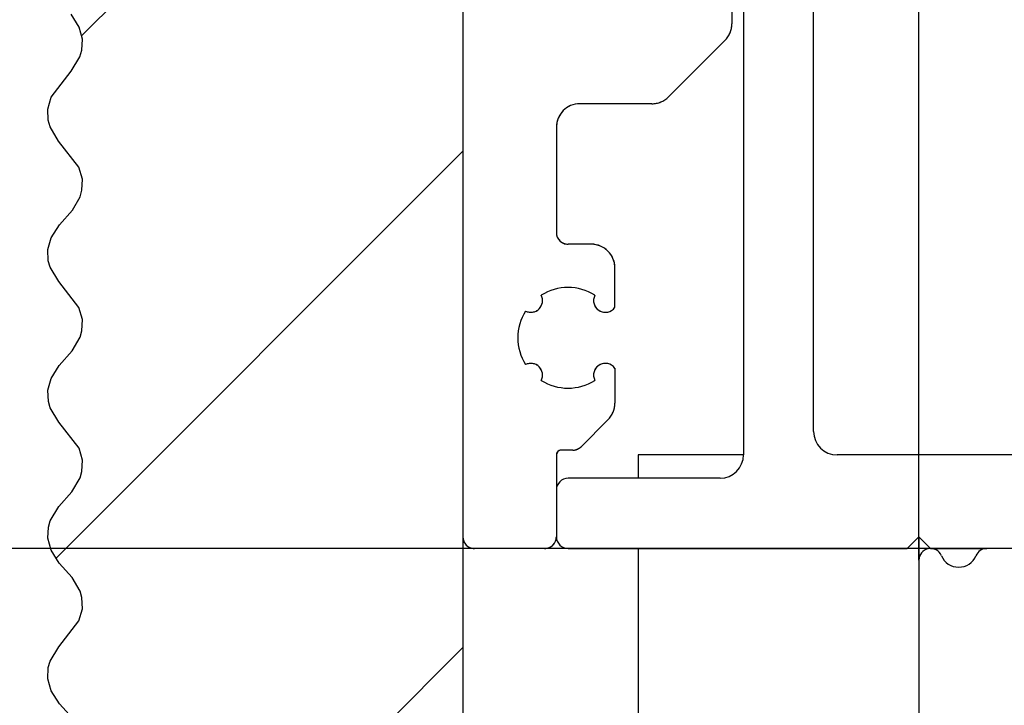
# Model space of a CAD drawing. Units: inches. Extents: x 3933 to 4518, y 20538 to 20948.
# Drawn here: x 3978 to 4020, y 20838 to 20867 of the extents above; entities that cross this region are included whole.
import ezdxf

# ---------------------------------------------------------------- set-up
doc = ezdxf.new("R2010")
doc.units = ezdxf.units.IN
doc.linetypes.add('DASHED', pattern=[15, 7, -8])
doc.linetypes.add('DOT_CENTER', pattern=[14, 12, -1, 0, -1])
doc.layers.add('1', color=7, linetype='Continuous')
doc.styles.add('CONVERTER_11', font='txt.shx', dxfattribs={"width": 0.9})
doc.dimstyles.new('ME10_DIM_14', dxfattribs={"dimtxt": 3.5, "dimasz": 3.5, "dimexe": 2, "dimexo": 0, "dimgap": 2, "dimtad": 1, "dimdsep": 46, "dimtxsty": 'CONVERTER_11', "dimsah": 1, "dimcen": 0.09, "dimclrd": 3, "dimclre": 3, "dimclrt": 4, "dimadec": 0, "dimazin": 0, "dimtfac": 1, "dimtdec": 4, "dimtix": 1, "dimtmove": 0, "dimatfit": 3, "dimfxl": 1, "dimtolj": 1, "dimtzin": 0, "dimarcsym": 0})
doc.dimstyles.new('ME10_DIM_21', dxfattribs={"dimtxt": 3.5, "dimasz": 3.5, "dimexe": 2, "dimexo": 0, "dimgap": 2, "dimtad": 1, "dimdsep": 46, "dimtxsty": 'CONVERTER_11', "dimsah": 1, "dimcen": 0.09, "dimclrd": 3, "dimclre": 3, "dimclrt": 4, "dimadec": 0, "dimazin": 0, "dimtfac": 1, "dimtdec": 4, "dimtix": 1, "dimtmove": 0, "dimatfit": 3, "dimfxl": 1, "dimtolj": 1, "dimtzin": 0, "dimarcsym": 0})
doc.dimstyles.new('ME10_DIM_33', dxfattribs={"dimtxt": 3.5, "dimasz": 3.5, "dimexe": 2, "dimexo": 0, "dimgap": 2, "dimtad": 1, "dimdsep": 46, "dimtxsty": 'CONVERTER_11', "dimsah": 1, "dimcen": 0.09, "dimclrd": 3, "dimclre": 3, "dimclrt": 4, "dimadec": 0, "dimazin": 0, "dimtfac": 1, "dimtdec": 4, "dimtix": 1, "dimtmove": 0, "dimatfit": 3, "dimfxl": 1, "dimtolj": 1, "dimtzin": 0, "dimarcsym": 0})

# ---------------------------------------------------------------- blocks, each defined once
blk = doc.blocks.new('Befestigungswinkel_mittel__48', base_point=(4000.714, 20844.231))
at = {"color": 1, "linetype": 'Continuous'}
for p, q in [((4011.714, 20849.231), (4011.714, 20889.702)), ((4008.714, 20871.231), (4008.714, 20848.231)), ((4060.714, 20848.231), (4012.714, 20848.231)), ((4007.714, 20847.231), (4001.214, 20847.231)), ((4015.714, 20844.231), (4016.214, 20844.731)), ((4016.214, 20844.731), (4016.714, 20844.231)), ((4001.214, 20844.231), (4015.714, 20844.231)), ((4016.714, 20844.231), (4019.114, 20844.231))]:
    blk.add_line(p, q, dxfattribs=at)
for centre, radius, start, end in [((4012.714, 20849.231), 1, 180, 270), ((4007.714, 20848.231), 1, 270, 0), ((4001.214, 20846.731), 0.5, 90, 180), ((4001.214, 20844.731), 0.5, 180, 270)]:
    blk.add_arc(centre, radius, start, end, dxfattribs=at)
blk = doc.blocks.new('10421-EP-83_07_Laufrohr-zweifluegelig__52', base_point=(4016.214, 20804.231))
at = {"color": 1, "linetype": 'Continuous'}
for p, q in [((4047.314, 20844.231), (4019.114, 20844.231)), ((4016.214, 20843.731), (4016.214, 20804.731))]:
    blk.add_line(p, q, dxfattribs=at)
for centre, radius, start, end in [((4016.714, 20843.731), 0.5, 22.6199, 180), ((4019.114, 20843.731), 0.5, 90, 157.3801), ((4017.914, 20844.231), 0.8, 202.6199, 337.3801), ((4033.214, 20788.624), 50, 98.5409, 106.4291)]:
    blk.add_arc(centre, radius, start, end, dxfattribs=at)
blk = doc.blocks.new('10421-EP-83_16_Wandbefestigung-gelocht__54', base_point=(3996.714, 20844.231))
at = {"color": 3, "linetype": 'DASHED'}
for p, q in [((3996.714, 20904.654), (3996.714, 20844.731)), ((3996.714, 20904.654), (3996.714, 20844.731)), ((4008.214, 20871.031), (4008.214, 20866.646)), ((4007.922, 20865.939), (4005.507, 20863.524)), ((4004.8, 20863.231), (4001.714, 20863.231)), ((4000.714, 20862.231), (4000.714, 20857.731)), ((4002.214, 20857.231), (4001.214, 20857.231)), ((4003.214, 20854.535), (4003.214, 20856.231)), ((4003.214, 20851.928), (4003.214, 20850.436)), ((4002.922, 20849.729), (4001.771, 20848.578)), ((4001.417, 20848.431), (4000.914, 20848.431)), ((4000.714, 20848.231), (4000.714, 20844.731)), ((4000.214, 20844.231), (3997.214, 20844.231))]:
    blk.add_line(p, q, dxfattribs=at)
at = {"color": 1, "linetype": 'Continuous'}
for p, q in [((4008.214, 20871.031), (4008.214, 20866.646)), ((4007.922, 20865.939), (4005.507, 20863.524)), ((4004.8, 20863.231), (4001.714, 20863.231)), ((4000.714, 20862.231), (4000.714, 20857.731)), ((4002.214, 20857.231), (4001.214, 20857.231)), ((4003.214, 20854.535), (4003.214, 20856.231)), ((4003.214, 20851.928), (4003.214, 20850.436)), ((4002.922, 20849.729), (4001.771, 20848.578)), ((4001.417, 20848.431), (4000.914, 20848.431)), ((4000.714, 20848.231), (4000.714, 20844.731)), ((4000.214, 20844.231), (3997.214, 20844.231))]:
    blk.add_line(p, q, dxfattribs=at)
for centre, radius, start, end in [((4007.214, 20866.646), 1, 315, 0), ((4004.8, 20864.231), 1, 270, 315), ((4001.714, 20862.231), 1, 90, 180), ((4001.214, 20857.731), 0.5, 180, 270), ((4002.214, 20856.231), 1, 0, 90), ((3999.623, 20854.822), 0.5, 242.8585, 27.1415), ((4001.214, 20853.231), 2.15, 57.7885, 122.2115), ((4002.805, 20854.822), 0.5, 152.8585, 324.887), ((4001.214, 20853.231), 2.15, 147.7885, 212.2115), ((3999.623, 20851.64), 0.5, 332.8585, 117.1415), ((4002.805, 20851.64), 0.5, 35.113, 207.1415), ((4001.214, 20853.231), 2.15, 237.7885, 302.2115), ((4002.214, 20850.436), 1, 315, 0), ((4000.914, 20848.231), 0.2, 90, 180), ((4001.417, 20848.931), 0.5, 270, 315), ((3997.214, 20844.731), 0.5, 180, 270), ((4000.214, 20844.731), 0.5, 270, 0)]:
    blk.add_arc(centre, radius, start, end, dxfattribs=at)
at = {"color": 3, "linetype": 'DASHED'}
for centre, radius, start, end in [((4007.214, 20866.646), 1, 315, 0), ((4004.8, 20864.231), 1, 270, 315), ((4001.714, 20862.231), 1, 90, 180), ((4001.214, 20857.731), 0.5, 180, 270), ((4002.214, 20856.231), 1, 0, 90), ((3999.623, 20854.822), 0.5, 242.8585, 27.1415), ((4001.214, 20853.231), 2.15, 57.7885, 122.2115), ((4002.805, 20854.822), 0.5, 152.8585, 324.887), ((4001.214, 20853.231), 2.15, 147.7885, 212.2115), ((3999.623, 20851.64), 0.5, 332.8585, 117.1415), ((4002.805, 20851.64), 0.5, 35.113, 207.1415), ((4001.214, 20853.231), 2.15, 237.7885, 302.2115), ((4002.214, 20850.436), 1, 315, 0), ((4000.914, 20848.231), 0.2, 90, 180), ((4001.417, 20848.931), 0.5, 270, 315), ((3997.214, 20844.731), 0.5, 180, 270), ((4000.214, 20844.731), 0.5, 270, 0)]:
    blk.add_arc(centre, radius, start, end, dxfattribs=at)
blk = doc.blocks.new('10421-EP-83_14_Decke-zweifluegelig__55', base_point=(3978.964, 20754.231))
at = {"layer": '1', "linetype": 'Continuous'}
h = blk.add_hatch(dxfattribs=at)
h.set_pattern_fill('_USER', color=3, scale=15, angle=45, pattern_type=0)
h.set_pattern_definition([(45, (0, 0), (-10.606602, 10.606602), [])])
h.paths.add_polyline_path([(3996.714, 20934.838), (3996.714, 20754.231), (3979.084, 20754.231), (3978.978, 20754.63), (3978.977, 20755.028), (3979.036, 20755.294), (3979.187, 20755.648), (3980.268, 20757.065), (3980.421, 20757.47), (3980.462, 20757.909), (3980.343, 20758.435), (3979.981, 20759.035), (3979.12, 20760.148), (3978.974, 20760.658), (3978.995, 20761.136), (3979.076, 20761.41), (3979.437, 20762.022), (3980.304, 20763.137), (3980.453, 20763.649), (3980.435, 20764.128), (3980.356, 20764.401), (3980.028, 20764.975), (3979.475, 20765.594), (3979.119, 20766.15), (3978.974, 20766.66), (3978.996, 20767.137), (3979.076, 20767.411), (3979.438, 20768.024), (3980.304, 20769.138), (3980.453, 20769.65), (3980.435, 20770.129), (3980.356, 20770.402), (3980.024, 20770.981), (3979.471, 20771.598), (3979.117, 20772.154), (3978.974, 20772.663), (3978.996, 20773.141), (3979.078, 20773.414), (3979.441, 20774.028), (3980.306, 20775.142), (3980.454, 20775.653), (3980.434, 20776.131), (3980.355, 20776.404), (3980.014, 20776.993), (3979.462, 20777.61), (3979.113, 20778.165), (3978.973, 20778.672), (3978.998, 20779.149), (3979.081, 20779.423), (3979.449, 20780.037), (3980.309, 20781.15), (3980.455, 20781.66), (3980.433, 20782.137), (3980.353, 20782.411), (3979.991, 20783.023), (3979.125, 20784.138), (3978.975, 20784.65), (3978.994, 20785.128), (3979.073, 20785.402), (3979.404, 20785.98), (3979.957, 20786.598), (3980.311, 20787.153), (3980.455, 20787.663), (3980.433, 20788.14), (3980.351, 20788.414), (3979.988, 20789.027), (3979.123, 20790.141), (3978.975, 20790.653), (3978.994, 20791.131), (3979.074, 20791.404), (3979.413, 20791.991), (3979.965, 20792.608), (3980.315, 20793.163), (3980.456, 20793.67), (3980.431, 20794.147), (3980.348, 20794.421), (3979.981, 20795.035), (3979.12, 20796.148), (3978.974, 20796.658), (3978.995, 20797.136), (3979.076, 20797.41), (3979.437, 20798.022), (3980.304, 20799.137), (3980.453, 20799.649), (3980.356, 20800.401), (3980.028, 20800.976), (3979.475, 20801.594), (3979.119, 20802.15), (3978.974, 20802.66), (3978.996, 20803.137), (3979.076, 20803.411), (3979.438, 20804.024), (3980.304, 20805.138), (3980.453, 20805.65), (3980.435, 20806.129), (3980.356, 20806.402), (3980.024, 20806.981), (3979.471, 20807.599), (3979.117, 20808.154), (3978.974, 20808.663), (3978.996, 20809.141), (3979.078, 20809.414), (3979.441, 20810.028), (3980.306, 20811.142), (3980.454, 20811.653), (3980.434, 20812.131), (3980.355, 20812.404), (3980.014, 20812.994), (3979.462, 20813.61), (3979.113, 20814.165), (3978.973, 20814.672), (3978.998, 20815.149), (3979.081, 20815.423), (3979.449, 20816.037), (3980.309, 20817.15), (3980.455, 20817.66), (3980.433, 20818.137), (3980.353, 20818.411), (3979.991, 20819.023), (3979.125, 20820.138), (3978.975, 20820.65), (3978.994, 20821.128), (3979.073, 20821.402), (3979.404, 20821.98), (3979.957, 20822.598), (3980.311, 20823.154), (3980.455, 20823.663), (3980.433, 20824.14), (3980.351, 20824.414), (3979.988, 20825.027), (3979.123, 20826.141), (3978.975, 20826.653), (3978.994, 20827.131), (3979.074, 20827.404), (3979.414, 20827.992), (3979.966, 20828.609), (3980.316, 20829.164), (3980.456, 20829.671), (3980.431, 20830.148), (3980.348, 20830.422), (3979.981, 20831.036), (3979.12, 20832.149), (3978.974, 20832.659), (3978.995, 20833.137), (3979.076, 20833.41), (3979.437, 20834.023), (3980.304, 20835.137), (3980.453, 20835.65), (3980.435, 20836.128), (3980.356, 20836.401), (3980.027, 20836.978), (3979.474, 20837.595), (3979.118, 20838.152), (3978.974, 20838.661), (3978.996, 20839.139), (3979.077, 20839.412), (3979.439, 20840.025), (3980.305, 20841.14), (3980.454, 20841.652), (3980.435, 20842.13), (3980.356, 20842.403), (3980.02, 20842.986), (3979.467, 20843.603), (3979.115, 20844.159), (3978.973, 20844.667), (3978.997, 20845.144), (3979.079, 20845.418), (3979.444, 20846.031), (3979.995, 20846.645), (3980.353, 20847.253), (3980.433, 20847.526), (3980.455, 20848.004), (3980.309, 20848.514), (3979.448, 20849.627), (3979.081, 20850.241), (3978.998, 20850.515), (3978.973, 20850.991), (3979.113, 20851.499), (3979.462, 20852.054), (3980.015, 20852.67), (3980.355, 20853.259), (3980.435, 20853.532), (3980.454, 20854.01), (3980.306, 20854.521), (3979.441, 20855.636), (3979.078, 20856.249), (3978.996, 20856.522), (3978.974, 20857), (3979.117, 20857.509), (3979.471, 20858.065), (3980.024, 20858.682), (3980.356, 20859.261), (3980.435, 20859.534), (3980.453, 20860.013), (3980.304, 20860.525), (3979.438, 20861.639), (3979.076, 20862.252), (3978.996, 20862.526), (3978.974, 20863.003), (3979.119, 20863.513), (3979.98, 20864.626), (3980.348, 20865.24), (3980.431, 20865.514), (3980.456, 20865.991), (3980.316, 20866.498), (3979.967, 20867.053), (3979.415, 20867.669), (3979.074, 20868.258), (3978.994, 20868.532), (3978.975, 20869.01), (3979.123, 20869.521), (3979.987, 20870.635), (3980.351, 20871.248), (3980.432, 20871.522), (3980.455, 20871.999), (3980.312, 20872.508), (3979.958, 20873.064), (3979.405, 20873.682), (3979.073, 20874.261), (3978.994, 20874.534), (3978.975, 20875.012), (3979.125, 20875.525), (3979.991, 20876.639), (3980.352, 20877.252), (3980.433, 20877.525), (3980.455, 20878.003), (3980.31, 20878.513), (3979.954, 20879.069), (3979.401, 20879.687), (3979.072, 20880.262), (3978.994, 20880.535), (3978.975, 20881.014), (3979.125, 20881.526), (3979.992, 20882.641), (3980.353, 20883.253), (3980.433, 20883.527), (3980.454, 20884.004), (3980.309, 20884.515), (3979.447, 20885.628), (3979.08, 20886.242), (3978.998, 20886.516), (3978.973, 20886.993), (3979.113, 20887.5), (3979.464, 20888.055), (3980.016, 20888.672), (3980.355, 20889.259), (3980.435, 20889.532), (3980.454, 20890.01), (3980.306, 20890.522), (3979.427, 20891.653), (3979.077, 20892.249), (3978.996, 20892.523), (3978.974, 20893), (3979.06, 20893.366), (3979.118, 20893.509), (3979.472, 20894.065), (3980.025, 20894.683), (3980.11, 20894.8), (3980.356, 20895.261), (3980.435, 20895.535), (3980.453, 20896.013), (3980.41, 20896.235), (3980.304, 20896.525), (3979.415, 20897.669), (3979.076, 20898.252), (3978.996, 20898.526), (3978.974, 20899.003), (3978.989, 20899.103), (3979.119, 20899.513), (3979.906, 20900.538), (3979.98, 20900.626), (3980.348, 20901.24), (3980.431, 20901.514), (3980.458, 20901.972), (3980.456, 20901.991), (3980.316, 20902.498), (3979.967, 20903.053), (3979.641, 20903.406), (3979.414, 20903.669), (3979.074, 20904.259), (3978.994, 20904.532), (3978.964, 20904.841), (3978.975, 20905.01), (3979.123, 20905.521), (3979.659, 20906.275), (3979.987, 20906.635), (3980.351, 20907.248), (3980.433, 20907.522), (3980.459, 20907.71), (3980.455, 20907.999), (3980.312, 20908.509), (3979.958, 20909.064), (3979.89, 20909.144), (3979.405, 20909.682), (3979.073, 20910.261), (3978.994, 20910.534), (3978.986, 20910.578), (3978.975, 20911.013), (3979.125, 20911.525), (3979.43, 20912.013), (3979.991, 20912.639), (3980.352, 20913.252), (3980.415, 20913.447), (3980.433, 20913.526), (3980.455, 20914.003), (3980.31, 20914.513), (3980.097, 20914.881), (3979.954, 20915.069), (3979.401, 20915.687), (3979.072, 20916.262), (3979.053, 20916.316), (3978.994, 20916.535), (3978.975, 20917.014), (3979.125, 20917.526), (3979.246, 20917.75), (3979.992, 20918.641), (3980.325, 20919.185), (3980.353, 20919.253), (3980.433, 20919.527), (3980.454, 20920.004), (3980.309, 20920.515), (3980.258, 20920.619), (3979.447, 20921.628), (3979.166, 20922.053), (3979.08, 20922.242), (3978.998, 20922.516), (3978.973, 20922.993), (3979.108, 20923.488), (3979.113, 20923.5), (3979.464, 20924.055), (3980.016, 20924.672), (3980.189, 20924.922), (3980.355, 20925.259), (3980.435, 20925.532), (3980.454, 20926.01), (3980.373, 20926.356), (3980.306, 20926.522), (3979.441, 20927.636), (3979.325, 20927.791), (3979.077, 20928.249), (3978.996, 20928.523), (3978.974, 20929), (3979.016, 20929.225), (3979.118, 20929.509), (3980.016, 20930.651), (3980.625, 20931.569), (3980.692, 20931.791), (3980.705, 20931.864), (3980.714, 20932.003), (3980.701, 20932.149), (3980.011, 20933.1), (3979.871, 20933.316), (3979.805, 20933.444), (3979.728, 20933.673), (3979.714, 20934.28), (3980.824, 20934.28), (3981.874, 20934.352), (3981.945, 20934.367), (3982.546, 20934.569), (3983.303, 20935.116), (3983.623, 20935.264), (3983.769, 20935.28), (3983.979, 20935.261), (3984.23, 20935.186), (3984.53, 20935.036), (3984.798, 20934.857), (3986.102, 20933.773), (3986.575, 20933.579), (3987.069, 20933.535), (3987.335, 20933.578), (3989.465, 20934.95), (3989.68, 20935.005), (3989.735, 20935.014), (3990.219, 20935.007), (3990.852, 20934.762), (3992.025, 20933.819), (3992.324, 20933.663), (3992.599, 20933.573), (3993.073, 20933.535), (3993.197, 20933.55), (3993.528, 20933.64), (3994.37, 20934.197), (3995.121, 20934.798), (3995.52, 20934.967), (3995.542, 20934.973), (3995.818, 20935.024), (3996.266, 20934.998)])
at = {"color": 1, "linetype": 'Continuous'}
blk.add_line((3996.714, 20934.838), (3996.714, 20754.231), dxfattribs=at)
at = {"color": 3, "linetype": 'DOT_CENTER'}
for p, q in [((3980.316, 20866.498), (3979.967, 20867.053)), ((3980.456, 20865.991), (3980.316, 20866.498)), ((3980.431, 20865.514), (3980.456, 20865.991)), ((3979.98, 20864.626), (3980.348, 20865.24)), ((3980.348, 20865.24), (3980.431, 20865.514)), ((3979.119, 20863.513), (3979.98, 20864.626)), ((3978.974, 20863.003), (3979.119, 20863.513)), ((3978.996, 20862.526), (3978.974, 20863.003)), ((3979.076, 20862.252), (3978.996, 20862.526)), ((3979.438, 20861.639), (3979.076, 20862.252)), ((3980.304, 20860.525), (3979.438, 20861.639)), ((3980.453, 20860.013), (3980.304, 20860.525)), ((3980.435, 20859.534), (3980.453, 20860.013)), ((3980.024, 20858.682), (3980.356, 20859.261)), ((3980.356, 20859.261), (3980.435, 20859.534)), ((3979.471, 20858.065), (3980.024, 20858.682)), ((3979.117, 20857.509), (3979.471, 20858.065)), ((3978.974, 20857), (3979.117, 20857.509)), ((3978.996, 20856.522), (3978.974, 20857)), ((3979.078, 20856.249), (3978.996, 20856.522)), ((3979.441, 20855.636), (3979.078, 20856.249)), ((3980.306, 20854.521), (3979.441, 20855.636)), ((3980.454, 20854.01), (3980.306, 20854.521)), ((3980.435, 20853.532), (3980.454, 20854.01)), ((3980.355, 20853.259), (3980.435, 20853.532)), ((3980.015, 20852.67), (3980.355, 20853.259)), ((3979.462, 20852.054), (3980.015, 20852.67)), ((3979.113, 20851.499), (3979.462, 20852.054)), ((3978.973, 20850.991), (3979.113, 20851.499)), ((3978.998, 20850.515), (3978.973, 20850.991)), ((3979.081, 20850.241), (3978.998, 20850.515)), ((3979.448, 20849.627), (3979.081, 20850.241)), ((3980.309, 20848.514), (3979.448, 20849.627)), ((3980.455, 20848.004), (3980.309, 20848.514)), ((3980.433, 20847.526), (3980.455, 20848.004)), ((3980.353, 20847.253), (3980.433, 20847.526)), ((3979.995, 20846.645), (3980.353, 20847.253)), ((3979.444, 20846.031), (3979.995, 20846.645)), ((3979.079, 20845.418), (3979.444, 20846.031)), ((3978.997, 20845.144), (3979.079, 20845.418)), ((3978.973, 20844.667), (3978.997, 20845.144)), ((3979.115, 20844.159), (3978.973, 20844.667)), ((3979.467, 20843.603), (3979.115, 20844.159)), ((3980.02, 20842.986), (3979.467, 20843.603)), ((3980.356, 20842.403), (3980.02, 20842.986)), ((3980.435, 20842.13), (3980.356, 20842.403)), ((3980.454, 20841.652), (3980.435, 20842.13)), ((3980.305, 20841.14), (3980.454, 20841.652)), ((3979.439, 20840.025), (3980.305, 20841.14)), ((3979.077, 20839.412), (3979.439, 20840.025)), ((3978.974, 20838.661), (3978.996, 20839.139)), ((3978.996, 20839.139), (3979.077, 20839.412)), ((3979.118, 20838.152), (3978.974, 20838.661)), ((3979.474, 20837.595), (3979.118, 20838.152)), ((3980.027, 20836.978), (3979.474, 20837.595))]:
    blk.add_line(p, q, dxfattribs=at)
blk = doc.blocks.new('10421-2-0452_Adapter_Teleskop__127', base_point=(4004.214, 20790.231))
at = {"color": 1, "linetype": 'Continuous'}
for p, q in [((4008.714, 20848.231), (4004.214, 20848.231)), ((4004.214, 20848.231), (4004.214, 20847.231)), ((4016.214, 20844.731), (4016.214, 20843.731)), ((4004.214, 20844.231), (4004.214, 20790.231)), ((4016.214, 20843.731), (4016.214, 20804.731)), ((4016.214, 20804.731), (4016.214, 20798.231)), ((4016.114, 20790.231), (4016.114, 20798.231)), ((4016.214, 20798.231), (4016.114, 20798.231)), ((4016.114, 20790.231), (4004.214, 20790.231))]:
    blk.add_line(p, q, dxfattribs=at)
blk = doc.blocks.new('10421-EP-83_01_Teleskop-erster-Flügel__130', base_point=(4004.214, 20774.231))
blk.add_blockref('10421-2-0452_Adapter_Teleskop__127', (4004.214, 20790.231))
blk = doc.blocks.new('10421-EP-83-Perlan-Teleskop-Standard__131', base_point=(3978.964, 20731.981))
for name, p in [('10421-EP-83_14_Decke-zweifluegelig__55', (3978.964, 20754.231)), ('10421-EP-83_16_Wandbefestigung-gelocht__54', (3996.714, 20844.231)), ('Befestigungswinkel_mittel__48', (4000.714, 20844.231)), ('10421-EP-83_01_Teleskop-erster-Flügel__130', (4004.214, 20774.231)), ('10421-EP-83_07_Laufrohr-zweifluegelig__52', (4016.214, 20804.231))]:
    blk.add_blockref(name, p)
blk = doc.blocks.new('*D377')
at = {"layer": '1', "color": 3, "linetype": 'Continuous'}
for p, q in [((3993.714, 20885.231), (3960.938, 20885.231)), ((3962.938, 20885.231), (3962.938, 20844.231)), ((4015.714, 20844.231), (3960.938, 20844.231))]:
    blk.add_line(p, q, dxfattribs=at)
at = {"layer": '1', "color": 3}
for points in [[(3963.399, 20881.731), (3962.477, 20881.731), (3962.938, 20885.231)], [(3962.477, 20847.731), (3963.399, 20847.731), (3962.938, 20844.231)]]:
    blk.add_solid(points, dxfattribs=at)
at = {"layer": '1', "color": 4, "insert": (3960.938, 20863.993), "char_height": 3.5, "attachment_point": 7, "rotation": 90, "line_spacing_factor": 0.60024, "style": 'CONVERTER_11'}
blk.add_mtext('41', dxfattribs=at)
blk = doc.blocks.new('*D384')
at = {"layer": '1', "color": 3, "linetype": 'Continuous'}
for p, q in [((4016.214, 20843.731), (4016.214, 20926.076)), ((4050.214, 20843.731), (4050.214, 20926.076)), ((4016.214, 20924.076), (4050.214, 20924.076))]:
    blk.add_line(p, q, dxfattribs=at)
at = {"layer": '1', "color": 3}
for points in [[(4019.714, 20924.537), (4019.714, 20923.615), (4016.214, 20924.076)], [(4046.714, 20923.615), (4046.714, 20924.537), (4050.214, 20924.076)]]:
    blk.add_solid(points, dxfattribs=at)
at = {"layer": '1', "color": 4, "insert": (4027.876, 20926.076), "char_height": 3.5, "attachment_point": 7, "rotation": 0.0001, "line_spacing_factor": 0.60024, "style": 'CONVERTER_11'}
blk.add_mtext('34', dxfattribs=at)
blk = doc.blocks.new('*D396')
at = {"layer": '1', "color": 3, "linetype": 'Continuous'}
for p, q in [((4019.114, 20844.231), (3970.945, 20844.231)), ((3972.945, 20844.231), (3972.945, 20804.231)), ((4019.114, 20804.231), (3970.945, 20804.231))]:
    blk.add_line(p, q, dxfattribs=at)
at = {"layer": '1', "color": 3}
for points in [[(3973.405, 20840.731), (3972.484, 20840.731), (3972.945, 20844.231)], [(3972.484, 20807.731), (3973.405, 20807.731), (3972.945, 20804.231)]]:
    blk.add_solid(points, dxfattribs=at)
at = {"layer": '1', "color": 4, "insert": (3970.945, 20818.805), "char_height": 3.5, "attachment_point": 7, "rotation": 90, "line_spacing_factor": 0.60024, "style": 'CONVERTER_11'}
blk.add_mtext('40', dxfattribs=at)
blk = doc.blocks.new('_02_01', base_point=(4135.053, 21900.976))
blk.add_blockref('10421-EP-83-Perlan-Teleskop-Standard__131', (3978.964, 20731.981))
at = {"layer": '1'}
dim = blk.add_linear_dim(base=(4016.214, 20924.076), p1=(4050.214, 20843.731), p2=(4016.214, 20843.731), dimstyle='ME10_DIM_21', dxfattribs=at)
dim.commit()
dim.dimension.update_dxf_attribs({"geometry": '*D384', "text_midpoint": (4030.501, 20927.826), "text_rotation": 0.0001})
for base, p1, p2, dimstyle, picture, middle in [((3962.938, 20885.231), (4015.714, 20844.231), (3993.714, 20885.231), 'ME10_DIM_14', '*D377', (3959.188, 20866.093)), ((3972.945, 20844.231), (4019.114, 20804.231), (4019.114, 20844.231), 'ME10_DIM_33', '*D396', (3969.195, 20821.43))]:
    dim = blk.add_linear_dim(base=base, p1=p1, p2=p2, angle=90, dimstyle=dimstyle, dxfattribs=at)
    dim.commit()
    dim.dimension.update_dxf_attribs({"geometry": picture, "text_midpoint": middle, "text_rotation": 90})

msp = doc.modelspace()

# ---------------------------------------------------------------- block references
msp.add_blockref('_02_01', (4135.053, 21900.976))

doc.saveas('drawing.dxf')
